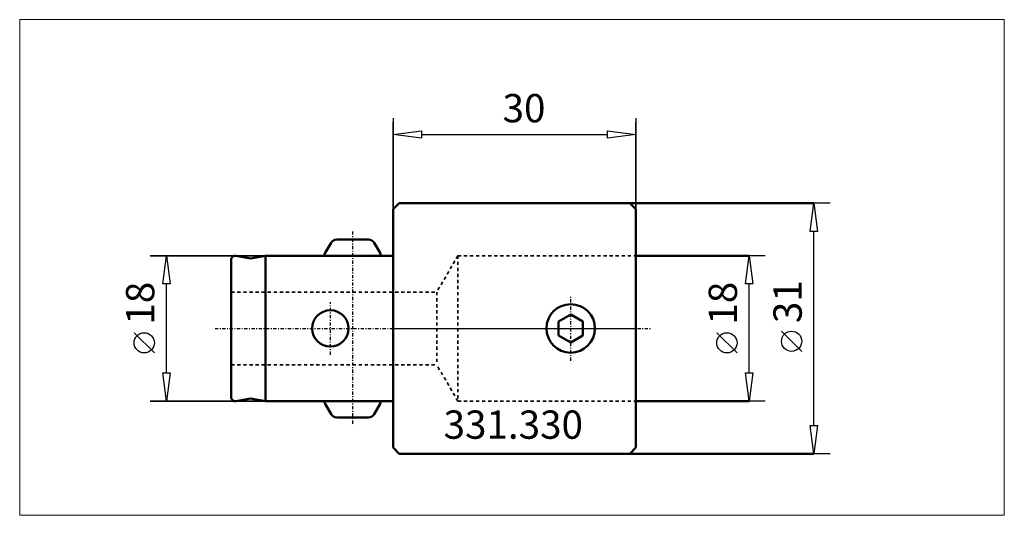
# Model space of a CAD drawing. Extents: x -46 to 76, y -23 to 38.
import ezdxf

# ---------------------------------------------------------------- set-up
doc = ezdxf.new("R2010")
doc.units = 0
doc.header["$MEASUREMENT"] = 0
doc.linetypes.add('DASH', pattern=[0.75, 0.4, -0.35])
doc.linetypes.add('LONGDASH_DASH', pattern=[0.85, 0.4, -0.2, 0.05, -0.2])
for name, color, linetype, lineweight in [('1', 4, 'Continuous', 50), ('2', 7, 'Continuous', 25), ('4', 2, 'LONGDASH_DASH', 25), ('INFTOTAL', 9, 'Continuous', 18), ('NOCUT', 7, 'Continuous', 25), ('SK1', 4, 'Continuous', 50), ('SK2', 7, 'Continuous', 25), ('SK3', 1, 'DASH', 35)]:
    doc.layers.add(name, color=color, linetype=linetype, lineweight=lineweight)
doc.layers.add('SK6', color=5, linetype='Continuous')
doc.styles.add('BMG_Text', font='monos.ttf', dxfattribs={"height": 3.5})

msp = doc.modelspace()

# ---------------------------------------------------------------- linework, layer by layer
at = {"layer": '1', "linetype": 'Continuous', "lineweight": 50}
for p, q in [((0, 14.75), (0.75, 15.5)), ((0, 14.75), (0, -14.75)), ((0.75, 15.5), (29.25, 15.5)), ((29.25, 15.5), (30, 14.75)), ((30, 14.75), (30, -14.75)), ((20.45, 0.87), (21.95, 1.73)), ((21.95, 1.73), (23.45, 0.87)), ((20.45, -0.87), (20.45, 0.87)), ((23.45, -0.87), (23.45, 0.87)), ((20.45, -0.87), (21.95, -1.73)), ((23.45, -0.87), (21.95, -1.73)), ((0, -14.75), (0.75, -15.5)), ((0.75, -15.5), (29.25, -15.5)), ((30, -14.75), (29.25, -15.5))]:
    msp.add_line(p, q, dxfattribs=at)
msp.add_circle((21.95, 0), 3, dxfattribs=at)
at = {"layer": '2'}
for p, q in [((0, 26), (0, 14.75)), ((30, 26), (30, 14.75)), ((0, 14.75), (0, 25.5)), ((0, 24), (3.5, 24.45)), ((3.5, 24.45), (3.5, 23.55)), ((26.5, 23.55), (26.5, 24.45)), ((26.5, 24.45), (30, 24)), ((30, 14.75), (30, 25.5)), ((3.5, 23.55), (0, 24)), ((3.5, 24), (26.5, 24)), ((30, 24), (26.5, 23.55))]:
    msp.add_line(p, q, dxfattribs=at)
at = {"layer": '2', "lineweight": 50}
for p, q in [((29.25, 15.5), (52, 15.5)), ((30, 9), (44, 9)), ((30, -9), (44, -9)), ((29.25, -15.5), (52, -15.5))]:
    msp.add_line(p, q, dxfattribs=at)
at = {"layer": '2', "linetype": 'Continuous', "lineweight": 25}
for p, q in [((54, 15.5), (29.25, 15.5)), ((51.55, 12), (52, 15.5)), ((52, 15.5), (52.45, 12)), ((52.45, 12), (51.55, 12)), ((52, -12), (52, 12)), ((46, 9), (30, 9)), ((43.55, 5.5), (44, 9)), ((44, 9), (44.45, 5.5)), ((44.45, 5.5), (43.55, 5.5)), ((44, -5.5), (44, 5.5)), ((42.5, -3.03), (40, -0.53)), ((50.5, -2.84), (48, -0.34)), ((44, -9), (43.55, -5.5)), ((43.55, -5.5), (44.45, -5.5)), ((44.45, -5.5), (44, -9)), ((46, -9), (30, -9)), ((52, -15.5), (51.55, -12)), ((51.55, -12), (52.45, -12)), ((52.45, -12), (52, -15.5)), ((54, -15.5), (29.25, -15.5))]:
    msp.add_line(p, q, dxfattribs=at)
for centre in [(41.25, -1.78), (49.25, -1.59)]:
    msp.add_circle(centre, 1.25, dxfattribs=at)
at = {"layer": '4', "linetype": 'LONGDASH_DASH', "lineweight": 25}
for p, q in [((-5, 12), (-5, -12)), ((21.95, -4), (21.95, 4)), ((-7.75, -3.25), (-7.75, 3.25)), ((-22, 0), (32, 0))]:
    msp.add_line(p, q, dxfattribs=at)
at = {"layer": 'INFTOTAL'}
msp.add_lwpolyline([(-46.14, 38.2), (-46.14, -23.12), (75.53, -23.12), (75.53, 38.2)], close=True, dxfattribs=at)
at = {"layer": 'NOCUT'}
for p, q in [((0.75, 15.5), (0, 14.75)), ((0, 14.75), (0, 0)), ((29.25, 15.5), (0.75, 15.5)), ((30, 14.75), (29.25, 15.5)), ((30, 0), (30, 14.75)), ((0, 0), (30, 0))]:
    msp.add_line(p, q, dxfattribs=at)
at = {"layer": 'SK1'}
for p, q in [((-6.97, 11), (-3.03, 11)), ((-8.39, 9.34), (-7.66, 10.6)), ((-1.61, 9.34), (-2.34, 10.6)), ((-19.41, 8.99), (-17.6, 8.67)), ((-15.75, 9), (-17.6, 8.67)), ((-15.75, 9), (-15.75, -9)), ((-15.75, 9), (0, 9)), ((-20, 8.5), (-20, -8.5)), ((-19.41, -8.99), (-17.6, -8.67)), ((-15.75, -9), (-17.6, -8.67)), ((-15.75, -9), (0, -9)), ((-8.39, -9.34), (-7.66, -10.6)), ((-1.61, -9.34), (-2.34, -10.6)), ((-6.97, -11), (-3.03, -11))]:
    msp.add_line(p, q, dxfattribs=at)
msp.add_circle((-7.75, 0), 2.25, dxfattribs=at)
for centre, radius, start, end in [((-6.97, 10.2), 0.8, 90, 150.0003), ((-3.03, 10.2), 0.8, 30.0005, 90), ((-19.5, 8.5), 0.5, 80.0001, 180), ((-7.7, 8.94), 0.8, 150.0004, 175.3855), ((-2.3, 8.94), 0.8, 4.6156, 30.0007), ((-19.5, -8.5), 0.5, 180, 279.9999), ((-7.7, -8.94), 0.8, 184.6145, 210), ((-2.3, -8.94), 0.8, 330.0004, 355.386), ((-6.97, -10.2), 0.8, 209.9996, 270), ((-3.03, -10.2), 0.8, 270, 329.9999)]:
    msp.add_arc(centre, radius, start, end, dxfattribs=at)
at = {"layer": 'SK2'}
for p, q in [((-15.75, 9), (-30, 9)), ((-30, 9), (-15.75, 9)), ((-28.45, 5.5), (-28, 9)), ((-28, 9), (-27.55, 5.5)), ((-27.55, 5.5), (-28.45, 5.5)), ((-28, -5.5), (-28, 5.5)), ((-29.5, -3.03), (-32, -0.53)), ((-28, -9), (-28.45, -5.5)), ((-28.45, -5.5), (-27.55, -5.5)), ((-27.55, -5.5), (-28, -9)), ((-15.75, -9), (-30, -9)), ((-30, -9), (-15.75, -9))]:
    msp.add_line(p, q, dxfattribs=at)
msp.add_circle((-30.75, -1.78), 1.25, dxfattribs=at)
at = {"layer": 'SK3', "linetype": 'DASH', "lineweight": 35}
for p, q in [((8, 9), (5.4, 4.5)), ((8, 9), (30, 9)), ((8, 9), (8, -9)), ((-20, 4.5), (5.4, 4.5)), ((5.4, 4.5), (5.4, -4.5)), ((-20, -4.5), (5.4, -4.5)), ((8, -9), (5.4, -4.5)), ((8, -9), (30, -9))]:
    msp.add_line(p, q, dxfattribs=at)

# ---------------------------------------------------------------- texts
at = {"layer": '2', "style": 'BMG_Text'}
msp.add_text('30', height=3.5, dxfattribs=at).set_placement((13.53, 25.5))
at = {"layer": '2', "linetype": 'Continuous', "lineweight": 25, "style": 'BMG_Text'}
for s, p in [('18', (42.5, 0.47)), ('31', (50.5, 0.66))]:
    msp.add_text(s, height=3.5, rotation=90, dxfattribs=at).set_placement(p)
at = {"layer": 'SK2', "style": 'BMG_Text'}
msp.add_text('18', height=3.5, rotation=90, dxfattribs=at).set_placement((-29.5, 0.47))
at = {"layer": 'SK6', "linetype": 'Continuous', "lineweight": 35, "style": 'BMG_Text'}
msp.add_text('331.330', height=3.5, dxfattribs=at).set_placement((6.24, -13.65))

doc.saveas('drawing.dxf')
